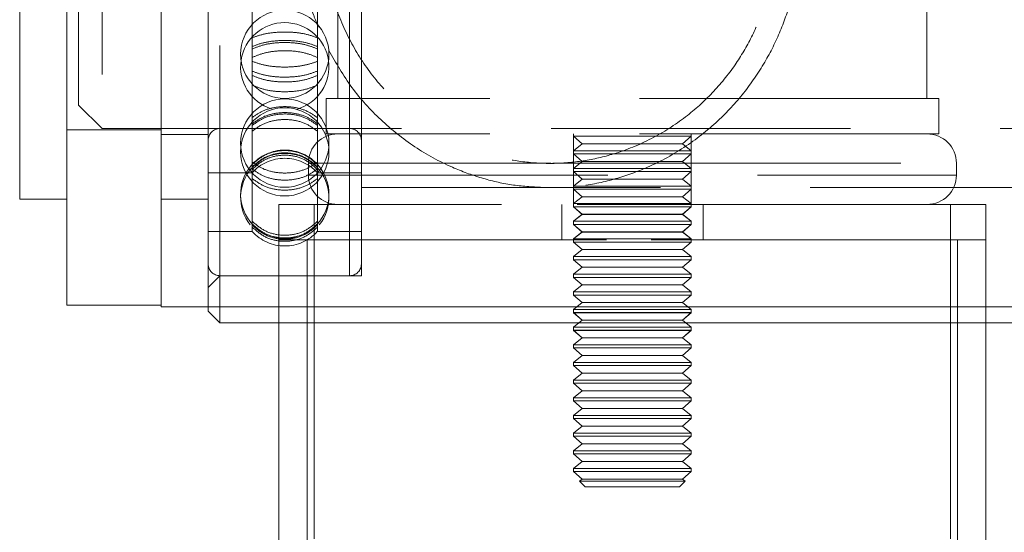
# Model space of a CAD drawing. Units: millimetres. Extents: x 1897 to 2377, y 823 to 993.
# Drawn here: x 2268 to 2276, y 919 to 923 of the extents above; entities that cross this region are included whole.
import ezdxf

# ---------------------------------------------------------------- set-up
doc = ezdxf.new("R2010")
doc.units = ezdxf.units.MM
doc.linetypes.add('HIDDEN', pattern=[1.905, 1.27, -0.635])

# ---------------------------------------------------------------- blocks, each defined once
blk = doc.blocks.new('A$C232C6ECD')
at = {"color": 7, "linetype": 'Continuous', "lineweight": 15}
for p, q in [((17.5, 25.5128), (17.5, 28.5128)), ((17.9, 28.5203), (17.9, 25.5053)), ((17.3, 28.0628), (17.3, 25.9628)), ((17.3, 25.9628), (17.5, 25.9628)), ((17.5, 25.5128), (17.9, 25.5128)), ((17.9, 25.5053), (34.1048, 25.5053)), ((18.1, 25.4878), (18.1, 25.5053)), ((18.1, 25.4878), (18.15, 25.4378)), ((18.15, 25.5053), (18.15, 25.4378)), ((18.15, 25.4378), (23.75, 25.4378)), ((18.4, 25.4378), (18.4, 13.1428)), ((21.4, 25.4378), (21.4, 20.4764))]:
    blk.add_line(p, q, dxfattribs=at)
at = {"color": 7, "linetype": 'HIDDEN', "lineweight": 0}
for p, q in [((18.1, 25.5053), (18.1, 28.5203)), ((18.15, 28.5203), (18.15, 25.5053)), ((18.7, 25.6381), (18.7, 28.3869)), ((18.75, 25.6378), (18.75, 28.3878)), ((17.65, 27.7628), (17.65, 26.2628)), ((18.7, 26.2629), (18.7, 27.7615)), ((17.55, 26.3628), (17.55, 27.6628)), ((18.2869, 26.5485), (18.2869, 27.0231)), ((18.5631, 26.5485), (18.5631, 27.0231)), ((18.65, 26.8904), (18.65, 26.3904)), ((21.15, 26.3904), (21.15, 26.8904)), ((18.2869, 26.5068), (18.2869, 26.5485)), ((18.5631, 26.5485), (18.5631, 26.5068)), ((18.2869, 26.1203), (18.2869, 26.5068)), ((18.5631, 26.1203), (18.5631, 26.5068)), ((21.2, 26.3904), (18.6, 26.3904)), ((18.6, 26.3904), (18.6, 26.2404)), ((21.2, 26.3903), (18.6, 26.3903)), ((18.65, 26.3904), (18.65, 26.3903)), ((21.15, 26.3903), (21.15, 26.3904)), ((21.2, 26.2404), (21.2, 26.3904)), ((17.55, 26.3628), (17.65, 26.2628)), ((17.5, 26.2578), (17.9, 26.2578)), ((17.65, 26.2628), (24.25, 26.2628)), ((18.15, 26.2628), (18.7, 26.2628)), ((21.2, 26.2404), (18.6, 26.2404)), ((18.6, 26.2404), (18.6, 26.2403)), ((21.2, 26.2403), (18.6, 26.2403)), ((19.65, 26.2404), (19.65, 26.2308)), ((19.65, 26.2404), (19.65, 25.9404)), ((20.15, 26.2308), (20.15, 26.2404)), ((20.15, 25.9404), (20.15, 26.2404)), ((21.2, 26.2403), (21.2, 26.2404)), ((17.9, 26.2378), (18.1, 26.2378)), ((19.65, 26.2308), (19.8042, 26.2308)), ((19.65, 26.2308), (19.6871, 26.1985)), ((19.65, 26.2307), (19.8042, 26.2307)), ((19.65, 26.2307), (19.6871, 26.1984)), ((19.6871, 26.1985), (19.65, 26.1688)), ((19.6871, 26.1984), (19.65, 26.1688)), ((19.6871, 26.1985), (19.8184, 26.1985)), ((19.6871, 26.1984), (19.8184, 26.1984)), ((19.8042, 26.2308), (20.15, 26.2308)), ((19.8042, 26.2307), (20.15, 26.2307)), ((19.8184, 26.1985), (20.1129, 26.1985)), ((19.8184, 26.1984), (20.1129, 26.1984)), ((20.1129, 26.1985), (20.15, 26.2308)), ((20.1129, 26.1984), (20.15, 26.2307)), ((20.15, 26.1688), (20.1129, 26.1985)), ((20.15, 26.1688), (20.1129, 26.1984)), ((19.65, 26.1688), (19.8042, 26.1688)), ((19.65, 26.1688), (19.8042, 26.1688)), ((19.65, 26.1688), (19.65, 26.1558)), ((19.65, 26.1558), (19.8042, 26.1558)), ((19.65, 26.1558), (19.6871, 26.1235)), ((19.8042, 26.1688), (20.15, 26.1688)), ((19.8042, 26.1688), (20.15, 26.1688)), ((19.8042, 26.1558), (20.15, 26.1558)), ((20.1129, 26.1235), (20.15, 26.1558)), ((20.15, 26.1558), (20.15, 26.1688)), ((18.2869, 26.0908), (18.2869, 26.1203)), ((18.2869, 26.1103), (18.2869, 26.1203)), ((18.525, 26.1154), (18.525, 26.0654)), ((19.5523, 26.1154), (18.5258, 26.1154)), ((19.5535, 26.1153), (18.5258, 26.1153)), ((18.5631, 26.1203), (18.5631, 26.0908)), ((18.5631, 26.1103), (18.5631, 26.1203)), ((21.0393, 26.1153), (19.5614, 26.1153)), ((21.0393, 26.1154), (19.5623, 26.1154)), ((19.5628, 26.1153), (21.2746, 26.1153)), ((19.5636, 26.1154), (21.2746, 26.1154)), ((19.65, 26.1557), (19.8042, 26.1557)), ((19.65, 26.1557), (19.6871, 26.1234)), ((19.6871, 26.1235), (19.65, 26.0938)), ((19.6871, 26.1234), (19.65, 26.0938)), ((19.6871, 26.1235), (19.8184, 26.1235)), ((19.6871, 26.1234), (19.8184, 26.1234)), ((19.8042, 26.1557), (20.15, 26.1557)), ((19.8184, 26.1235), (20.1129, 26.1235)), ((19.8184, 26.1234), (20.1129, 26.1234)), ((20.1129, 26.1234), (20.15, 26.1557)), ((20.15, 26.0938), (20.1129, 26.1235)), ((20.15, 26.0938), (20.1129, 26.1234)), ((21.275, 26.0654), (21.275, 26.1154)), ((18.1, 26.0753), (18.2869, 26.0753)), ((18.2869, 25.8688), (18.2869, 26.0908)), ((18.5631, 25.8688), (18.5631, 26.0908)), ((18.5631, 26.0753), (18.75, 26.0753)), ((19.65, 26.0938), (19.8042, 26.0938)), ((19.65, 26.0938), (19.8042, 26.0938)), ((19.65, 26.0938), (19.65, 26.0808)), ((19.65, 26.0808), (19.8042, 26.0808)), ((19.65, 26.0808), (19.6871, 26.0485)), ((19.65, 26.0807), (19.8042, 26.0807)), ((19.65, 26.0807), (19.6871, 26.0484)), ((19.8042, 26.0938), (20.15, 26.0938)), ((19.8042, 26.0938), (20.15, 26.0938)), ((19.8042, 26.0808), (20.15, 26.0808)), ((19.8042, 26.0807), (20.15, 26.0807)), ((20.1129, 26.0485), (20.15, 26.0808)), ((20.1129, 26.0484), (20.15, 26.0807)), ((20.15, 26.0808), (20.15, 26.0938)), ((18.525, 26.0654), (18.525, 26.0653)), ((18.5258, 26.0654), (21.2746, 26.0654)), ((18.5258, 26.0653), (21.2746, 26.0653)), ((19.6871, 26.0485), (19.65, 26.0188)), ((19.6871, 26.0484), (19.65, 26.0188)), ((19.6871, 26.0485), (19.8184, 26.0485)), ((19.6871, 26.0484), (19.8184, 26.0484)), ((19.8184, 26.0485), (20.1129, 26.0485)), ((19.8184, 26.0484), (20.1129, 26.0484)), ((20.15, 26.0188), (20.1129, 26.0485)), ((20.15, 26.0188), (20.1129, 26.0484)), ((21.275, 26.0653), (21.275, 26.0654)), ((18.75, 26.0128), (23.15, 26.0128)), ((19.65, 26.0188), (19.8042, 26.0188)), ((19.65, 26.0188), (19.8042, 26.0188)), ((19.65, 26.0188), (19.65, 26.0058)), ((19.65, 26.0058), (19.8042, 26.0058)), ((19.65, 26.0058), (19.6871, 25.9735)), ((19.65, 26.0057), (19.8042, 26.0057)), ((19.65, 26.0057), (19.6871, 25.9734)), ((19.8042, 26.0188), (20.15, 26.0188)), ((19.8042, 26.0188), (20.15, 26.0188)), ((19.8042, 26.0058), (20.15, 26.0058)), ((19.8042, 26.0057), (20.15, 26.0057)), ((20.1129, 25.9735), (20.15, 26.0058)), ((20.1129, 25.9734), (20.15, 26.0057)), ((20.15, 26.0058), (20.15, 26.0188)), ((17.9, 25.9628), (18.1, 25.9628)), ((19.6871, 25.9735), (19.65, 25.9438)), ((19.6871, 25.9734), (19.65, 25.9438)), ((19.6871, 25.9735), (19.8184, 25.9735)), ((19.6871, 25.9734), (19.8184, 25.9734)), ((19.8184, 25.9735), (20.1129, 25.9735)), ((19.8184, 25.9734), (20.1129, 25.9734)), ((20.15, 25.9438), (20.1129, 25.9735)), ((20.15, 25.9438), (20.1129, 25.9734)), ((18.4, 25.9403), (18.4, 25.7903)), ((18.55, 25.9403), (18.4, 25.9403)), ((18.55, 25.9403), (18.55, 25.7903)), ((21.25, 25.9403), (18.55, 25.9403)), ((20.9357, 25.9404), (18.65, 25.9404)), ((19.6, 25.9403), (19.6, 25.7903)), ((19.65, 25.9438), (19.8042, 25.9438)), ((19.65, 25.9438), (19.8042, 25.9438)), ((19.65, 25.9438), (19.65, 25.9308)), ((19.65, 25.9308), (19.8042, 25.9308)), ((19.65, 25.9308), (19.65, 25.9307)), ((19.65, 25.9308), (19.6871, 25.8985)), ((19.65, 25.9307), (19.8042, 25.9307)), ((19.65, 25.9307), (19.6871, 25.8984)), ((19.8042, 25.9438), (20.15, 25.9438)), ((19.8042, 25.9438), (20.15, 25.9438)), ((19.8042, 25.9308), (20.15, 25.9308)), ((19.8042, 25.9307), (20.15, 25.9307)), ((20.1129, 25.8985), (20.15, 25.9308)), ((20.1129, 25.8984), (20.15, 25.9307)), ((20.15, 25.9308), (20.15, 25.9438)), ((20.15, 25.9307), (20.15, 25.9308)), ((20.2, 25.7903), (20.2, 25.9403)), ((21.15, 25.9404), (20.9357, 25.9404)), ((21.25, 25.9403), (21.25, 25.7903)), ((21.4, 25.9403), (21.25, 25.9403)), ((21.4, 25.9403), (21.4, 25.7903)), ((18.2869, 25.8574), (18.2869, 25.8688)), ((18.5631, 25.8688), (18.5631, 25.8574)), ((19.6871, 25.8985), (19.65, 25.8688)), ((19.6871, 25.8984), (19.65, 25.8688)), ((19.65, 25.8688), (19.8042, 25.8688)), ((19.65, 25.8688), (19.8042, 25.8688)), ((19.65, 25.8688), (19.65, 25.8558)), ((19.6871, 25.8985), (19.8184, 25.8985)), ((19.6871, 25.8984), (19.8184, 25.8984)), ((19.8042, 25.8688), (20.15, 25.8688)), ((19.8042, 25.8688), (20.15, 25.8688)), ((19.8184, 25.8985), (20.1129, 25.8985)), ((19.8184, 25.8984), (20.1129, 25.8984)), ((20.15, 25.8688), (20.1129, 25.8985)), ((20.15, 25.8688), (20.1129, 25.8984)), ((20.15, 25.8558), (20.15, 25.8688)), ((18.1, 25.8253), (18.2869, 25.8253)), ((18.2869, 25.8253), (18.2869, 25.8574)), ((18.5631, 25.8253), (18.5631, 25.8574)), ((18.5631, 25.8253), (18.75, 25.8253)), ((19.65, 25.8558), (19.8042, 25.8558)), ((19.65, 25.8558), (19.65, 25.8557)), ((19.65, 25.8558), (19.6871, 25.8235)), ((19.65, 25.8557), (19.8042, 25.8557)), ((19.65, 25.8557), (19.6871, 25.8234)), ((19.6871, 25.8235), (19.65, 25.7938)), ((19.6871, 25.8234), (19.65, 25.7938)), ((19.6871, 25.8235), (19.8184, 25.8235)), ((19.6871, 25.8234), (19.8184, 25.8234)), ((19.8042, 25.8558), (20.15, 25.8558)), ((19.8042, 25.8557), (20.15, 25.8557)), ((19.8184, 25.8235), (20.1129, 25.8235)), ((19.8184, 25.8234), (20.1129, 25.8234)), ((20.1129, 25.8235), (20.15, 25.8558)), ((20.1129, 25.8234), (20.15, 25.8557)), ((20.15, 25.7938), (20.1129, 25.8235)), ((20.15, 25.7938), (20.1129, 25.8234)), ((20.15, 25.8557), (20.15, 25.8558)), ((18.4, 25.7903), (18.4, 25.4378)), ((18.4, 25.7903), (18.5205, 25.7903)), ((18.5205, 25.7903), (21.2795, 25.7903)), ((18.5205, 25.7903), (18.5205, 12.7903)), ((18.5205, 25.7903), (18.5205, 25.4378)), ((21.25, 25.7903), (18.55, 25.7903)), ((18.55, 25.7903), (18.55, 12.7903)), ((19.65, 25.7938), (19.8042, 25.7938)), ((19.65, 25.7938), (19.8042, 25.7938)), ((19.65, 25.7938), (19.65, 25.7808)), ((19.65, 25.7808), (19.8042, 25.7808)), ((19.65, 25.7808), (19.65, 25.7807)), ((19.65, 25.7808), (19.6871, 25.7485)), ((19.65, 25.7807), (19.8042, 25.7807)), ((19.65, 25.7807), (19.6871, 25.7484)), ((19.8042, 25.7938), (20.15, 25.7938)), ((19.8042, 25.7938), (20.15, 25.7938)), ((19.8042, 25.7808), (20.15, 25.7808)), ((19.8042, 25.7807), (20.15, 25.7807)), ((20.1129, 25.7485), (20.15, 25.7808)), ((20.1129, 25.7484), (20.15, 25.7807)), ((20.15, 25.7808), (20.15, 25.7938)), ((20.15, 25.7807), (20.15, 25.7808)), ((21.25, 25.7903), (21.25, 12.7903)), ((21.2795, 25.7903), (21.4, 25.7903)), ((21.2795, 25.7903), (21.2795, 12.7903)), ((21.2795, 25.7903), (21.2795, 25.4378)), ((21.4, 25.7903), (21.4, 25.4378)), ((19.6871, 25.7485), (19.65, 25.7188)), ((19.6871, 25.7484), (19.65, 25.7188)), ((19.6871, 25.7485), (19.8184, 25.7485)), ((19.6871, 25.7484), (19.8184, 25.7484)), ((19.8184, 25.7485), (20.1129, 25.7485)), ((19.8184, 25.7484), (20.1129, 25.7484)), ((20.15, 25.7188), (20.1129, 25.7485)), ((20.15, 25.7188), (20.1129, 25.7484)), ((19.65, 25.7188), (19.8042, 25.7188)), ((19.65, 25.7188), (19.8042, 25.7188)), ((19.65, 25.7188), (19.65, 25.7058)), ((19.65, 25.7058), (19.8042, 25.7058)), ((19.65, 25.7058), (19.65, 25.7057)), ((19.65, 25.7058), (19.6871, 25.6735)), ((19.65, 25.7057), (19.8042, 25.7057)), ((19.65, 25.7057), (19.6871, 25.6734)), ((19.8042, 25.7188), (20.15, 25.7188)), ((19.8042, 25.7188), (20.15, 25.7188)), ((19.8042, 25.7058), (20.15, 25.7058)), ((19.8042, 25.7057), (20.15, 25.7057)), ((20.1129, 25.6735), (20.15, 25.7058)), ((20.1129, 25.6734), (20.15, 25.7057)), ((20.15, 25.7058), (20.15, 25.7188)), ((20.15, 25.7057), (20.15, 25.7058)), ((19.6871, 25.6735), (19.65, 25.6438)), ((19.6871, 25.6734), (19.65, 25.6438)), ((19.6871, 25.6735), (19.8184, 25.6735)), ((19.6871, 25.6734), (19.8184, 25.6734)), ((19.8184, 25.6735), (20.1129, 25.6735)), ((19.8184, 25.6734), (20.1129, 25.6734)), ((20.15, 25.6438), (20.1129, 25.6735)), ((20.15, 25.6438), (20.1129, 25.6734)), ((18.1, 25.5878), (18.15, 25.6378)), ((18.15, 25.6378), (18.75, 25.6378)), ((18.15, 25.6378), (18.7, 25.6378)), ((19.65, 25.6438), (19.8042, 25.6438)), ((19.65, 25.6438), (19.8042, 25.6438)), ((19.65, 25.6438), (19.65, 25.6308)), ((19.65, 25.6308), (19.8042, 25.6308)), ((19.65, 25.6308), (19.65, 25.6307)), ((19.65, 25.6308), (19.6871, 25.5985)), ((19.65, 25.6307), (19.8042, 25.6307)), ((19.65, 25.6307), (19.6871, 25.5984)), ((19.8042, 25.6438), (20.15, 25.6438)), ((19.8042, 25.6438), (20.15, 25.6438)), ((19.8042, 25.6308), (20.15, 25.6308)), ((19.8042, 25.6307), (20.15, 25.6307)), ((20.1129, 25.5985), (20.15, 25.6308)), ((20.1129, 25.5984), (20.15, 25.6307)), ((20.15, 25.6308), (20.15, 25.6438)), ((20.15, 25.6307), (20.15, 25.6308)), ((19.6871, 25.5985), (19.65, 25.5688)), ((19.6871, 25.5984), (19.65, 25.5688)), ((19.6871, 25.5985), (19.8184, 25.5985)), ((19.6871, 25.5984), (19.8184, 25.5984)), ((19.8184, 25.5985), (20.1129, 25.5985)), ((19.8184, 25.5984), (20.1129, 25.5984)), ((20.15, 25.5688), (20.1129, 25.5985)), ((20.15, 25.5688), (20.1129, 25.5984)), ((19.65, 25.5688), (19.8042, 25.5688)), ((19.65, 25.5688), (19.8042, 25.5688)), ((19.65, 25.5688), (19.65, 25.5558)), ((19.65, 25.5558), (19.8042, 25.5558)), ((19.65, 25.5558), (19.65, 25.5557)), ((19.65, 25.5558), (19.6871, 25.5235)), ((19.65, 25.5557), (19.8042, 25.5557)), ((19.65, 25.5557), (19.6871, 25.5234)), ((19.8042, 25.5688), (20.15, 25.5688)), ((19.8042, 25.5688), (20.15, 25.5688)), ((19.8042, 25.5558), (20.15, 25.5558)), ((19.8042, 25.5557), (20.15, 25.5557)), ((20.1129, 25.5235), (20.15, 25.5558)), ((20.1129, 25.5234), (20.15, 25.5557)), ((20.15, 25.5558), (20.15, 25.5688)), ((20.15, 25.5557), (20.15, 25.5558)), ((19.6871, 25.5235), (19.65, 25.4938)), ((19.6871, 25.5234), (19.65, 25.4938)), ((19.65, 25.4938), (19.8042, 25.4938)), ((19.65, 25.4938), (19.8042, 25.4938)), ((19.65, 25.4938), (19.65, 25.4808)), ((19.6871, 25.5235), (19.8184, 25.5235)), ((19.6871, 25.5234), (19.8184, 25.5234)), ((19.8042, 25.4938), (20.15, 25.4938)), ((19.8042, 25.4938), (20.15, 25.4938)), ((19.8184, 25.5235), (20.1129, 25.5235)), ((19.8184, 25.5234), (20.1129, 25.5234)), ((20.15, 25.4938), (20.1129, 25.5235)), ((20.15, 25.4938), (20.1129, 25.5234)), ((20.15, 25.4808), (20.15, 25.4938)), ((19.65, 25.4808), (19.8042, 25.4808)), ((19.65, 25.4808), (19.65, 25.4807)), ((19.65, 25.4808), (19.6871, 25.4485)), ((19.65, 25.4807), (19.8042, 25.4807)), ((19.65, 25.4807), (19.6871, 25.4484)), ((19.6871, 25.4485), (19.65, 25.4188)), ((19.6871, 25.4484), (19.65, 25.4188)), ((19.6871, 25.4485), (19.8184, 25.4485)), ((19.6871, 25.4484), (19.8184, 25.4484)), ((19.8042, 25.4808), (20.15, 25.4808)), ((19.8042, 25.4807), (20.15, 25.4807)), ((19.8184, 25.4485), (20.1129, 25.4485)), ((19.8184, 25.4484), (20.1129, 25.4484)), ((20.1129, 25.4485), (20.15, 25.4808)), ((20.1129, 25.4484), (20.15, 25.4807)), ((20.15, 25.4188), (20.1129, 25.4485)), ((20.15, 25.4188), (20.1129, 25.4484)), ((20.15, 25.4807), (20.15, 25.4808)), ((19.65, 25.4188), (19.8042, 25.4188)), ((19.65, 25.4188), (19.8042, 25.4188)), ((19.65, 25.4188), (19.65, 25.4058)), ((19.65, 25.4058), (19.8042, 25.4058)), ((19.65, 25.4058), (19.65, 25.4057)), ((19.65, 25.4058), (19.6871, 25.3735)), ((19.65, 25.4057), (19.8042, 25.4057)), ((19.65, 25.4057), (19.6871, 25.3734)), ((19.8042, 25.4188), (20.15, 25.4188)), ((19.8042, 25.4188), (20.15, 25.4188)), ((19.8042, 25.4058), (20.15, 25.4058)), ((19.8042, 25.4057), (20.15, 25.4057)), ((20.1129, 25.3735), (20.15, 25.4058)), ((20.1129, 25.3734), (20.15, 25.4057)), ((20.15, 25.4058), (20.15, 25.4188)), ((20.15, 25.4057), (20.15, 25.4058)), ((19.6871, 25.3735), (19.65, 25.3438)), ((19.6871, 25.3734), (19.65, 25.3438)), ((19.6871, 25.3735), (19.8184, 25.3735)), ((19.6871, 25.3734), (19.8184, 25.3734)), ((19.8184, 25.3735), (20.1129, 25.3735)), ((19.8184, 25.3734), (20.1129, 25.3734)), ((20.15, 25.3438), (20.1129, 25.3735)), ((20.15, 25.3438), (20.1129, 25.3734)), ((19.65, 25.3438), (19.8042, 25.3438)), ((19.65, 25.3438), (19.8042, 25.3438)), ((19.65, 25.3438), (19.65, 25.3308)), ((19.65, 25.3308), (19.8042, 25.3308)), ((19.65, 25.3308), (19.65, 25.3307)), ((19.65, 25.3308), (19.6871, 25.2985)), ((19.65, 25.3307), (19.8042, 25.3307)), ((19.65, 25.3307), (19.6871, 25.2984)), ((19.8042, 25.3438), (20.15, 25.3438)), ((19.8042, 25.3438), (20.15, 25.3438)), ((19.8042, 25.3308), (20.15, 25.3308)), ((19.8042, 25.3307), (20.15, 25.3307)), ((20.1129, 25.2985), (20.15, 25.3308)), ((20.1129, 25.2984), (20.15, 25.3307)), ((20.15, 25.3308), (20.15, 25.3438)), ((20.15, 25.3307), (20.15, 25.3308)), ((19.6871, 25.2985), (19.65, 25.2688)), ((19.6871, 25.2984), (19.65, 25.2688)), ((19.6871, 25.2985), (19.8184, 25.2985)), ((19.6871, 25.2984), (19.8184, 25.2984)), ((19.8184, 25.2985), (20.1129, 25.2985)), ((19.8184, 25.2984), (20.1129, 25.2984)), ((20.15, 25.2688), (20.1129, 25.2985)), ((20.15, 25.2688), (20.1129, 25.2984)), ((19.65, 25.2688), (19.8042, 25.2688)), ((19.65, 25.2688), (19.8042, 25.2688)), ((19.65, 25.2688), (19.65, 25.2558)), ((19.65, 25.2558), (19.8042, 25.2558)), ((19.65, 25.2558), (19.65, 25.2557)), ((19.65, 25.2558), (19.6871, 25.2235)), ((19.65, 25.2557), (19.8042, 25.2557)), ((19.65, 25.2557), (19.6871, 25.2234)), ((19.8042, 25.2688), (20.15, 25.2688)), ((19.8042, 25.2688), (20.15, 25.2688)), ((19.8042, 25.2558), (20.15, 25.2558)), ((19.8042, 25.2557), (20.15, 25.2557)), ((20.1129, 25.2235), (20.15, 25.2558)), ((20.1129, 25.2234), (20.15, 25.2557)), ((20.15, 25.2558), (20.15, 25.2688)), ((20.15, 25.2557), (20.15, 25.2558)), ((19.6871, 25.2235), (19.65, 25.1938)), ((19.6871, 25.2234), (19.65, 25.1938)), ((19.6871, 25.2235), (19.8184, 25.2235)), ((19.6871, 25.2234), (19.8184, 25.2234)), ((19.8184, 25.2235), (20.1129, 25.2235)), ((19.8184, 25.2234), (20.1129, 25.2234)), ((20.15, 25.1938), (20.1129, 25.2235)), ((20.15, 25.1938), (20.1129, 25.2234)), ((19.65, 25.1938), (19.8042, 25.1938)), ((19.65, 25.1938), (19.8042, 25.1938)), ((19.65, 25.1938), (19.65, 25.1808)), ((19.65, 25.1808), (19.8042, 25.1808)), ((19.65, 25.1808), (19.65, 25.1807)), ((19.65, 25.1808), (19.6871, 25.1485)), ((19.65, 25.1807), (19.8042, 25.1807)), ((19.65, 25.1807), (19.6871, 25.1484)), ((19.8042, 25.1938), (20.15, 25.1938)), ((19.8042, 25.1938), (20.15, 25.1938)), ((19.8042, 25.1808), (20.15, 25.1808)), ((19.8042, 25.1807), (20.15, 25.1807)), ((20.1129, 25.1485), (20.15, 25.1808)), ((20.1129, 25.1484), (20.15, 25.1807)), ((20.15, 25.1808), (20.15, 25.1938)), ((20.15, 25.1807), (20.15, 25.1808)), ((19.6871, 25.1485), (19.65, 25.1188)), ((19.6871, 25.1484), (19.65, 25.1188)), ((19.65, 25.1188), (19.8042, 25.1188)), ((19.65, 25.1188), (19.8042, 25.1188)), ((19.65, 25.1188), (19.65, 25.1058)), ((19.6871, 25.1485), (19.8184, 25.1485)), ((19.6871, 25.1484), (19.8184, 25.1484)), ((19.8042, 25.1188), (20.15, 25.1188)), ((19.8042, 25.1188), (20.15, 25.1188)), ((19.8184, 25.1485), (20.1129, 25.1485)), ((19.8184, 25.1484), (20.1129, 25.1484)), ((20.15, 25.1188), (20.1129, 25.1485)), ((20.15, 25.1188), (20.1129, 25.1484)), ((20.15, 25.1058), (20.15, 25.1188)), ((19.65, 25.1058), (19.8042, 25.1058)), ((19.65, 25.1058), (19.65, 25.1057)), ((19.65, 25.1058), (19.6871, 25.0735)), ((19.65, 25.1057), (19.8042, 25.1057)), ((19.65, 25.1057), (19.6871, 25.0734)), ((19.6871, 25.0735), (19.65, 25.0438)), ((19.6871, 25.0734), (19.65, 25.0438)), ((19.6871, 25.0735), (19.8184, 25.0735)), ((19.6871, 25.0734), (19.8184, 25.0734)), ((19.8042, 25.1058), (20.15, 25.1058)), ((19.8042, 25.1057), (20.15, 25.1057)), ((19.8184, 25.0735), (20.1129, 25.0735)), ((19.8184, 25.0734), (20.1129, 25.0734)), ((20.1129, 25.0735), (20.15, 25.1058)), ((20.1129, 25.0734), (20.15, 25.1057)), ((20.15, 25.0438), (20.1129, 25.0735)), ((20.15, 25.0438), (20.1129, 25.0734)), ((20.15, 25.1057), (20.15, 25.1058)), ((19.65, 25.0438), (19.8042, 25.0438)), ((19.65, 25.0438), (19.8042, 25.0438)), ((19.65, 25.0438), (19.65, 25.0308)), ((19.65, 25.0308), (19.8042, 25.0308)), ((19.65, 25.0308), (19.65, 25.0307)), ((19.65, 25.0308), (19.6871, 24.9985)), ((19.65, 25.0307), (19.8042, 25.0307)), ((19.65, 25.0307), (19.6871, 24.9984)), ((19.8042, 25.0438), (20.15, 25.0438)), ((19.8042, 25.0438), (20.15, 25.0438)), ((19.8042, 25.0308), (20.15, 25.0308)), ((19.8042, 25.0307), (20.15, 25.0307)), ((20.1129, 24.9985), (20.15, 25.0308)), ((20.1129, 24.9984), (20.15, 25.0307)), ((20.15, 25.0308), (20.15, 25.0438)), ((20.15, 25.0307), (20.15, 25.0308)), ((19.6871, 24.9985), (19.65, 24.9688)), ((19.6871, 24.9984), (19.65, 24.9688)), ((19.6871, 24.9985), (19.8184, 24.9985)), ((19.6871, 24.9984), (19.8184, 24.9984)), ((19.8184, 24.9985), (20.1129, 24.9985)), ((19.8184, 24.9984), (20.1129, 24.9984)), ((20.15, 24.9688), (20.1129, 24.9985)), ((20.15, 24.9688), (20.1129, 24.9984)), ((19.65, 24.9688), (19.8042, 24.9688)), ((19.65, 24.9688), (19.8042, 24.9688)), ((19.65, 24.9688), (19.65, 24.9558)), ((19.65, 24.9558), (19.8042, 24.9558)), ((19.65, 24.9558), (19.65, 24.9557)), ((19.65, 24.9558), (19.6871, 24.9235)), ((19.65, 24.9557), (19.8042, 24.9557)), ((19.65, 24.9557), (19.6871, 24.9234)), ((19.8042, 24.9688), (20.15, 24.9688)), ((19.8042, 24.9688), (20.15, 24.9688)), ((19.8042, 24.9558), (20.15, 24.9558)), ((19.8042, 24.9557), (20.15, 24.9557)), ((20.1129, 24.9235), (20.15, 24.9558)), ((20.1129, 24.9234), (20.15, 24.9557)), ((20.15, 24.9558), (20.15, 24.9688)), ((20.15, 24.9557), (20.15, 24.9558)), ((19.6871, 24.9235), (19.65, 24.8938)), ((19.6871, 24.9234), (19.65, 24.8938)), ((19.6871, 24.9235), (19.8184, 24.9235)), ((19.6871, 24.9234), (19.8184, 24.9234)), ((19.8184, 24.9235), (20.1129, 24.9235)), ((19.8184, 24.9234), (20.1129, 24.9234)), ((20.15, 24.8938), (20.1129, 24.9235)), ((20.15, 24.8938), (20.1129, 24.9234)), ((19.65, 24.8938), (19.8042, 24.8938)), ((19.65, 24.8938), (19.8042, 24.8938)), ((19.65, 24.8938), (19.65, 24.8808)), ((19.65, 24.8808), (19.8042, 24.8808)), ((19.65, 24.8808), (19.65, 24.8807)), ((19.65, 24.8808), (19.6871, 24.8485)), ((19.65, 24.8807), (19.8042, 24.8807)), ((19.65, 24.8807), (19.6871, 24.8484)), ((19.8042, 24.8938), (20.15, 24.8938)), ((19.8042, 24.8938), (20.15, 24.8938)), ((19.8042, 24.8808), (20.15, 24.8808)), ((19.8042, 24.8807), (20.15, 24.8807)), ((20.1129, 24.8485), (20.15, 24.8808)), ((20.1129, 24.8484), (20.15, 24.8807)), ((20.15, 24.8808), (20.15, 24.8938)), ((20.15, 24.8807), (20.15, 24.8808)), ((19.6871, 24.8485), (19.65, 24.8188)), ((19.6871, 24.8484), (19.65, 24.8188)), ((19.65, 24.8188), (19.8042, 24.8188)), ((19.65, 24.8188), (19.8042, 24.8188)), ((19.65, 24.8188), (19.65, 24.8058)), ((19.6871, 24.8485), (19.8184, 24.8485)), ((19.6871, 24.8484), (19.8184, 24.8484)), ((19.8042, 24.8188), (20.15, 24.8188)), ((19.8042, 24.8188), (20.15, 24.8188)), ((19.8184, 24.8485), (20.1129, 24.8485)), ((19.8184, 24.8484), (20.1129, 24.8484)), ((20.15, 24.8188), (20.1129, 24.8485)), ((20.15, 24.8188), (20.1129, 24.8484)), ((20.15, 24.8058), (20.15, 24.8188)), ((19.65, 24.8058), (19.8042, 24.8058)), ((19.65, 24.8058), (19.65, 24.8057)), ((19.65, 24.8058), (19.6871, 24.7735)), ((19.65, 24.8057), (19.8042, 24.8057)), ((19.65, 24.8057), (19.6871, 24.7734)), ((19.8042, 24.8058), (20.15, 24.8058)), ((19.8042, 24.8057), (20.15, 24.8057)), ((20.1129, 24.7735), (20.15, 24.8058)), ((20.1129, 24.7734), (20.15, 24.8057)), ((20.15, 24.8057), (20.15, 24.8058)), ((19.6871, 24.7735), (19.6759, 24.7645)), ((19.6871, 24.7734), (19.6759, 24.7645)), ((20.1241, 24.7645), (19.6759, 24.7645)), ((20.1241, 24.7645), (19.6759, 24.7645)), ((19.6759, 24.7645), (19.7, 24.7403)), ((19.6759, 24.7645), (19.7, 24.7404)), ((19.6871, 24.7735), (19.8184, 24.7735)), ((19.6871, 24.7734), (19.8184, 24.7734)), ((20.1, 24.7404), (19.7, 24.7404)), ((20.1, 24.7403), (19.7, 24.7403)), ((19.8184, 24.7735), (20.1129, 24.7735)), ((19.8184, 24.7734), (20.1129, 24.7734)), ((20.1, 24.7403), (20.1241, 24.7645)), ((20.1, 24.7404), (20.1241, 24.7645)), ((20.1241, 24.7645), (20.1129, 24.7735)), ((20.1241, 24.7645), (20.1129, 24.7734))]:
    blk.add_line(p, q, dxfattribs=at)
at = {"color": 8, "linetype": 'Continuous', "lineweight": 15}
for p, q in [((18.5205, 25.4378), (18.5205, 13.1428)), ((21.2795, 25.4378), (21.2795, 13.1428))]:
    blk.add_line(p, q, dxfattribs=at)
at = {"color": 7, "linetype": 'HIDDEN', "lineweight": 0}
for centre in [(18.425, 26.5787), (18.425, 26.2009), (18.425, 26.164)]:
    blk.add_circle(centre, 0.1875, dxfattribs=at)
for centre, radius, start, end in [((18.425, 26.5254), 0.1875, 90, 252.5766), ((18.425, 26.5254), 0.1875, 286.0823, 90), ((18.15, 26.2128), 0.05, 90, 180), ((18.65, 26.1154), 0.125, 90, 180), ((18.65, 26.1153), 0.125, 90, 180), ((18.7, 26.2128), 0.05, 0, 90), ((21.15, 26.1154), 0.125, 0, 90), ((21.15, 26.1153), 0.125, 0, 90), ((18.425, 25.984), 0.1875, 90, 139.241), ((18.425, 25.984), 0.1875, 41.4173, 90), ((18.425, 25.9503), 0.1863, 42.1552, 137.8448), ((18.425, 25.984), 0.1875, 139.241, 223.2232), ((18.425, 25.9708), 0.1875, 138.685, 218.4153), ((18.425, 25.9708), 0.1875, 321.3931, 43.2688), ((18.425, 25.984), 0.1875, 317.082, 41.4173), ((18.65, 26.0654), 0.125, 180, 270), ((18.65, 26.0653), 0.125, 180, 270), ((21.15, 26.0654), 0.125, 270, 0), ((21.15, 26.0653), 0.125, 270, 0), ((18.425, 25.9503), 0.1862, 222.1552, 317.8448), ((18.425, 25.984), 0.1875, 223.2232, 317.082), ((18.15, 25.6878), 0.05, 180, 270), ((18.7, 25.6878), 0.05, 270, 0)]:
    blk.add_arc(centre, radius, start, end, dxfattribs=at)
for points, knots in [([(18.569, 26.6929), (18.5617, 26.7095), (18.5328, 26.7747), (18.5043, 26.8978), (18.4861, 27.0591), (18.4938, 27.2162), (18.5234, 27.3657), (18.572, 27.5043), (18.6403, 27.6353), (18.7306, 27.7602), (18.8439, 27.875), (18.9768, 27.9718), (19.1233, 28.0471), (19.2685, 28.0954), (19.4128, 28.1235), (19.5039, 28.1268), (19.55, 28.1285)], [0, 0, 0, 0, 0.026032, 0.10242, 0.176831, 0.253775, 0.322766, 0.393573, 0.466534, 0.541089, 0.62559, 0.712043, 0.791052, 0.872103, 0.935187, 1, 1, 1, 1]), ([(19.55, 28.1285), (19.6007, 28.1264), (19.704, 28.1223), (19.8522, 28.0897), (19.9918, 28.0397), (20.1256, 27.9697), (20.253, 27.8773), (20.3742, 27.7562), (20.48, 27.6061), (20.5539, 27.4428), (20.5963, 27.2804), (20.6129, 27.1298), (20.6076, 26.9759), (20.5806, 26.8266), (20.5336, 26.6837), (20.4672, 26.5473), (20.3801, 26.418), (20.2679, 26.2945), (20.1304, 26.1842), (19.9809, 26.1012), (19.8301, 26.0471), (19.6962, 26.0172), (19.6068, 26.0142), (19.5676, 26.0128)], [0, 0, 0, 0, 0.044291, 0.090206, 0.134426, 0.179619, 0.230912, 0.283328, 0.341808, 0.402418, 0.446265, 0.491354, 0.535222, 0.580415, 0.623681, 0.667971, 0.716199, 0.765464, 0.821558, 0.879196, 0.92194, 0.965788, 1, 1, 1, 1]), ([(19.55, 28.0327), (19.5981, 28.0306), (19.6943, 28.0264), (19.8334, 27.9948), (19.9635, 27.946), (20.088, 27.8777), (20.204, 27.7889), (20.3123, 27.6747), (20.4032, 27.537), (20.4693, 27.3818), (20.5054, 27.2197), (20.5138, 27.0644), (20.4976, 26.9165), (20.4625, 26.7797), (20.4085, 26.6506), (20.3351, 26.5267), (20.2416, 26.4119), (20.1237, 26.3054), (19.9839, 26.2164), (19.836, 26.1556), (19.6925, 26.1229), (19.5595, 26.1117), (19.4262, 26.1202), (19.2966, 26.147), (19.1742, 26.1911), (19.0535, 26.2538), (18.9375, 26.3374), (18.8252, 26.4479), (18.7266, 26.5824), (18.6527, 26.7373), (18.6125, 26.8582), (18.6059, 26.9249), (18.6048, 26.9362)], [0, 0, 0, 0, 0.032088, 0.064199, 0.096075, 0.127972, 0.163917, 0.199861, 0.23987, 0.279839, 0.315888, 0.351922, 0.383337, 0.414764, 0.446329, 0.47791, 0.513343, 0.548782, 0.588536, 0.628242, 0.657856, 0.687452, 0.717093, 0.74675, 0.776211, 0.80569, 0.840617, 0.875548, 0.91543, 0.955277, 0.99239, 1, 1, 1, 1]), ([(18.5631, 26.6484), (18.5475, 26.654), (18.5163, 26.6653), (18.4551, 26.6732), (18.3918, 26.673), (18.3319, 26.6648), (18.3017, 26.6538), (18.2869, 26.6484)], [0, 0, 0, 0, 0.201936, 0.4039218, 0.6058987, 0.8078709, 1, 1, 1, 1]), ([(18.2869, 26.6113), (18.3025, 26.6172), (18.3337, 26.6291), (18.3949, 26.6374), (18.4582, 26.6372), (18.5181, 26.6286), (18.5483, 26.617), (18.5631, 26.6113)], [0, 0, 0, 0, 0.201938, 0.403922, 0.605901, 0.807873, 1, 1, 1, 1]), ([(18.2869, 26.6008), (18.3025, 26.6072), (18.3337, 26.6199), (18.3949, 26.6288), (18.4582, 26.6286), (18.5181, 26.6193), (18.5483, 26.6069), (18.5631, 26.6008)], [0, 0, 0, 0, 0.201938, 0.403922, 0.605901, 0.807873, 1, 1, 1, 1]), ([(18.5631, 26.5648), (18.5475, 26.5714), (18.5163, 26.5846), (18.4551, 26.5939), (18.3918, 26.5937), (18.3319, 26.5841), (18.3017, 26.5711), (18.2869, 26.5648)], [0, 0, 0, 0, 0.201936, 0.403922, 0.605898, 0.80787, 1, 1, 1, 1]), ([(19.5176, 26.0128), (19.4738, 26.0153), (19.3859, 26.0203), (19.2579, 26.0512), (19.1186, 26.102), (18.9725, 26.1821), (18.8297, 26.2965), (18.7048, 26.4329), (18.6425, 26.5409), (18.6115, 26.5949)], [0, 0, 0, 0, 0.11212, 0.224939, 0.340256, 0.503113, 0.670645, 0.835577, 1, 1, 1, 1]), ([(18.2869, 26.5485), (18.3025, 26.5429), (18.3337, 26.5316), (18.3949, 26.5236), (18.4582, 26.5239), (18.5181, 26.5321), (18.5483, 26.5431), (18.5631, 26.5485)], [0, 0, 0, 0, 0.201937, 0.403924, 0.605904, 0.80788, 1, 1, 1, 1]), ([(18.5631, 26.5068), (18.5475, 26.5009), (18.5163, 26.4891), (18.4551, 26.4809), (18.3918, 26.4811), (18.3319, 26.4896), (18.3017, 26.5012), (18.2869, 26.5068)], [0, 0, 0, 0, 0.201937, 0.403921, 0.605901, 0.807879, 1, 1, 1, 1]), ([(18.5631, 26.4884), (18.5475, 26.482), (18.5163, 26.4693), (18.4551, 26.4604), (18.3918, 26.4606), (18.3319, 26.4698), (18.3017, 26.4823), (18.2869, 26.4884)], [0, 0, 0, 0, 0.2019382, 0.4039213, 0.6059012, 0.8078793, 1, 1, 1, 1]), ([(18.2869, 26.4478), (18.3025, 26.4412), (18.3337, 26.428), (18.3949, 26.4187), (18.4582, 26.419), (18.5181, 26.4285), (18.5483, 26.4415), (18.5631, 26.4478)], [0, 0, 0, 0, 0.201937, 0.403924, 0.605903, 0.807879, 1, 1, 1, 1]), ([(18.5631, 26.3097), (18.5475, 26.3204), (18.5163, 26.3418), (18.4551, 26.3568), (18.3918, 26.3564), (18.3319, 26.3409), (18.3017, 26.3199), (18.2869, 26.3097)], [0, 0, 0, 0, 0.2019353, 0.403922, 0.6058989, 0.8078718, 1, 1, 1, 1]), ([(18.2869, 26.2835), (18.3025, 26.2944), (18.3337, 26.3162), (18.3949, 26.3315), (18.4582, 26.3311), (18.5181, 26.3153), (18.5483, 26.2939), (18.5631, 26.2835)], [0, 0, 0, 0, 0.201938, 0.403922, 0.605901, 0.807873, 1, 1, 1, 1]), ([(18.2869, 26.2763), (18.3025, 26.2875), (18.3337, 26.3099), (18.3949, 26.3256), (18.4582, 26.3252), (18.5181, 26.3089), (18.5483, 26.287), (18.5631, 26.2763)], [0, 0, 0, 0, 0.201938, 0.403922, 0.605901, 0.807873, 1, 1, 1, 1]), ([(18.5631, 26.2518), (18.5475, 26.2632), (18.5163, 26.286), (18.4551, 26.302), (18.3918, 26.3016), (18.3319, 26.285), (18.3017, 26.2627), (18.2869, 26.2518)], [0, 0, 0, 0, 0.201936, 0.403922, 0.605899, 0.807872, 1, 1, 1, 1]), ([(18.5631, 26.1103), (18.5475, 26.1239), (18.5163, 26.1512), (18.4551, 26.1704), (18.3918, 26.1699), (18.3319, 26.1501), (18.3017, 26.1233), (18.2869, 26.1103)], [0, 0, 0, 0, 0.201935, 0.403922, 0.605899, 0.807872, 1, 1, 1, 1]), ([(18.2869, 26.1002), (18.3025, 26.1139), (18.3337, 26.1413), (18.3949, 26.1606), (18.4582, 26.1601), (18.5181, 26.1402), (18.5483, 26.1133), (18.5631, 26.1002)], [0, 0, 0, 0, 0.201939, 0.403922, 0.605901, 0.807872, 1, 1, 1, 1]), ([(18.2869, 26.0976), (18.3025, 26.1114), (18.3337, 26.1391), (18.3949, 26.1585), (18.4582, 26.158), (18.5181, 26.1379), (18.5483, 26.1108), (18.5631, 26.0976)], [0, 0, 0, 0, 0.201938, 0.403922, 0.605901, 0.807873, 1, 1, 1, 1]), ([(18.5631, 26.0896), (18.5475, 26.1035), (18.5163, 26.1313), (18.4551, 26.1508), (18.3918, 26.1503), (18.3319, 26.1301), (18.3017, 26.1029), (18.2869, 26.0896)], [0, 0, 0, 0, 0.201935, 0.403922, 0.605898, 0.807871, 1, 1, 1, 1]), ([(18.2869, 26.1203), (18.3025, 26.1096), (18.3337, 26.0882), (18.3949, 26.0731), (18.4582, 26.0735), (18.5181, 26.0891), (18.5483, 26.1101), (18.5631, 26.1203)], [0, 0, 0, 0, 0.201938, 0.403924, 0.605904, 0.80788, 1, 1, 1, 1]), ([(18.5631, 26.0908), (18.5475, 26.0799), (18.5163, 26.0582), (18.4551, 26.0429), (18.3918, 26.0433), (18.3319, 26.0591), (18.3017, 26.0804), (18.2869, 26.0908)], [0, 0, 0, 0, 0.201938, 0.403922, 0.605901, 0.80788, 1, 1, 1, 1]), ([(18.2869, 26.0506), (18.3025, 26.0392), (18.3337, 26.0165), (18.3949, 26.0005), (18.4582, 26.0009), (18.5181, 26.0174), (18.5483, 26.0397), (18.5631, 26.0506)], [0, 0, 0, 0, 0.201938, 0.403924, 0.605904, 0.807879, 1, 1, 1, 1]), ([(18.2869, 25.8688), (18.3025, 25.8552), (18.3337, 25.8279), (18.3949, 25.8087), (18.4582, 25.8092), (18.5181, 25.829), (18.5483, 25.8558), (18.5631, 25.8688)], [0, 0, 0, 0, 0.2019372, 0.4039236, 0.6059034, 0.8078792, 1, 1, 1, 1]), ([(18.5631, 25.8574), (18.5475, 25.8437), (18.5163, 25.8163), (18.4551, 25.797), (18.3918, 25.7975), (18.3319, 25.8174), (18.3017, 25.8443), (18.2869, 25.8574)], [0, 0, 0, 0, 0.201937, 0.403921, 0.605901, 0.80788, 1, 1, 1, 1]), ([(18.5631, 25.8529), (18.5475, 25.839), (18.5163, 25.8114), (18.4551, 25.7919), (18.3918, 25.7924), (18.3319, 25.8125), (18.3017, 25.8397), (18.2869, 25.8529)], [0, 0, 0, 0, 0.201938, 0.403921, 0.605901, 0.807879, 1, 1, 1, 1]), ([(18.2869, 25.844), (18.3025, 25.8301), (18.3337, 25.8023), (18.3949, 25.7828), (18.4582, 25.7833), (18.5181, 25.8035), (18.5483, 25.8307), (18.5631, 25.844)], [0, 0, 0, 0, 0.201937, 0.403924, 0.605904, 0.807879, 1, 1, 1, 1])]:
    blk.add_open_spline(points, degree=3, knots=knots, dxfattribs=at)
blk = doc.blocks.new('A$C08FE6EE3')
at = {"xscale": 2, "yscale": 2, "zscale": 2}
blk.add_blockref('A$C232C6ECD', (336.7424, 46.5677), dxfattribs=at)

msp = doc.modelspace()

# ---------------------------------------------------------------- block references
at = {"lineweight": 9}
msp.add_blockref('A$C08FE6EE3', (1896.7285, 822.8653), dxfattribs=at)

doc.saveas('drawing.dxf')
